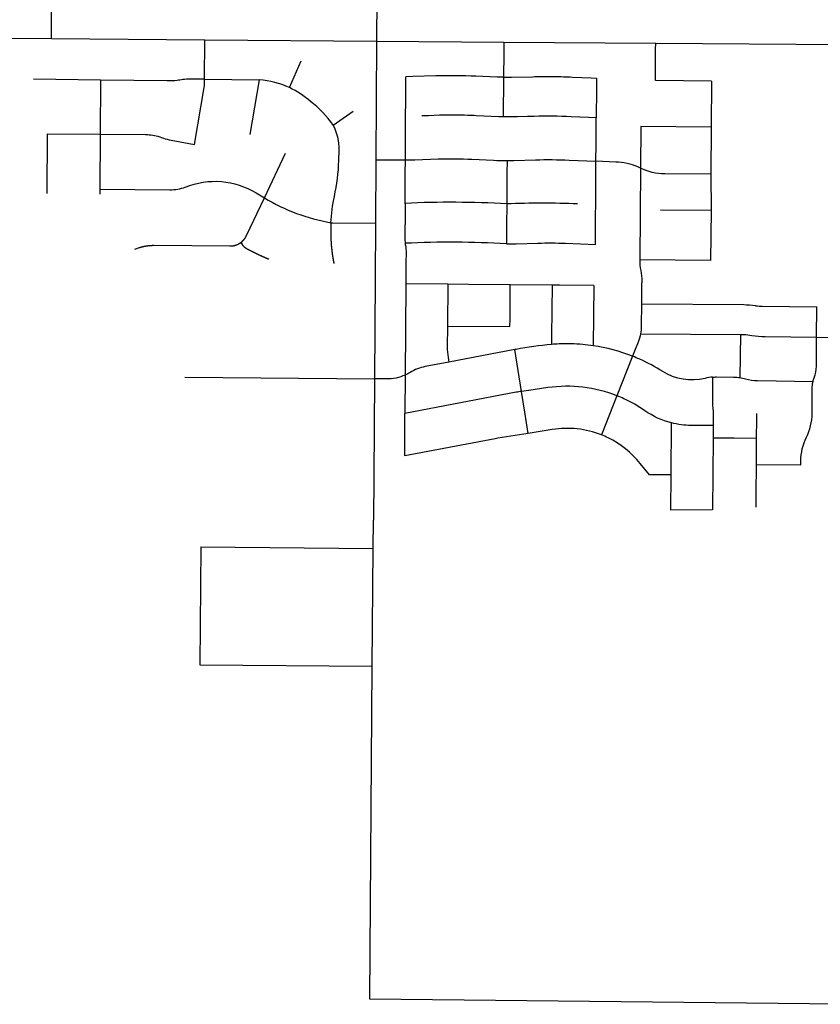
# Model space of a CAD drawing. Units: inches. Extents: x 6345493 to 6385824, y 2162064 to 2210131.
# Drawn here: x 6370555 to 6374967, y 2167444 to 2172869 of the extents above; entities that cross this region are included whole.
import ezdxf

# ---------------------------------------------------------------- set-up
doc = ezdxf.new("R2010")
doc.units = ezdxf.units.IN
doc.header["$MEASUREMENT"] = 0

msp = doc.modelspace()

# ---------------------------------------------------------------- linework, layer by layer
for p, q in [((6372526.3, 2173385.7), (6372522, 2172750)), ((6370729.7, 2172765), (6370731.1, 2172935)), ((6370384.6, 2172767.9), (6370729.7, 2172765)), ((6370729.7, 2172765), (6371576.2, 2172757.9)), ((6371574.4, 2172541), (6371576.2, 2172757.9)), ((6371576.2, 2172757.9), (6372522, 2172750)), ((6372522, 2172750), (6372517.6, 2172097.1)), ((6372522, 2172750), (6373222.8, 2172744.9)), ((6373222.8, 2172744.9), (6374059.8, 2172738.7)), ((6374059.8, 2172738.7), (6375167.4, 2172730.6)), ((6372041.9, 2172494.3), (6372106.3, 2172642.6)), ((6371000.7, 2172535.8), (6370630.9, 2172540.9)), ((6371000.7, 2172535.8), (6370998.6, 2172237.8)), ((6371574.4, 2172541), (6371875.2, 2172537.5)), ((6371875.2, 2172537.5), (6371824.2, 2172236.7)), ((6373221.5, 2172551.5), (6373220.1, 2172333.5)), ((6374368, 2172530.6), (6374058.3, 2172533.2)), ((6374368, 2172530.6), (6374366.1, 2172276.6)), ((6372283.3, 2172287), (6372393.7, 2172365.4)), ((6370706.3, 2171910.8), (6370708.6, 2172240.2)), ((6370708.6, 2172240.2), (6370998.6, 2172237.8)), ((6373978.1, 2172279.9), (6373976.2, 2172051.1)), ((6374366.1, 2172276.6), (6373978.1, 2172279.9)), ((6374366.1, 2172276.6), (6374364.2, 2172017)), ((6370998.6, 2172237.8), (6370996.4, 2171935.3)), ((6371903.7, 2171887), (6372020.3, 2172133.8)), ((6372517.6, 2172097.1), (6372515.3, 2171747.8)), ((6374364.2, 2172017), (6374364.8, 2171817.1)), ((6370996.4, 2171935.3), (6370996.3, 2171908.3)), ((6374364.8, 2171817.1), (6374086.3, 2171819.4)), ((6374364.8, 2171817.1), (6374362.7, 2171542.1)), ((6374362.7, 2171542.1), (6373972, 2171545.4)), ((6372683, 2171412.9), (6372679.6, 2170911)), ((6372913.7, 2171411), (6372683, 2171412.9)), ((6372913.7, 2171411), (6372911.8, 2171180.9)), ((6373488.7, 2171406.3), (6373258.7, 2171408.2)), ((6373718.6, 2171404.3), (6373715.9, 2171072.3)), ((6374946.6, 2171120), (6374947.7, 2171287.3)), ((6372911.8, 2171180.9), (6373256.8, 2171178.1)), ((6373976.2, 2171138.4), (6374526.3, 2171133.9)), ((6374526.3, 2171133.9), (6374524.2, 2170896.7)), ((6373283, 2171050.7), (6372920.9, 2170982)), ((6373319.6, 2170820.7), (6373283, 2171050.7)), ((6373932.4, 2171014.4), (6373846.6, 2170796.8)), ((6371464.8, 2170899.2), (6372509.5, 2170889.7)), ((6372509.5, 2170889.7), (6372505.9, 2170351.9)), ((6372679.6, 2170911), (6372678.2, 2170699.7)), ((6373846.6, 2170796.8), (6373761.5, 2170580.9)), ((6374145.1, 2170361.1), (6374146.9, 2170647.2)), ((6374376.9, 2170632.5), (6374376.4, 2170565.2)), ((6374376.4, 2170565.2), (6374373.8, 2170167.9)), ((6374615.3, 2170418.5), (6374616.3, 2170563.5)), ((6374615.3, 2170418.5), (6374859.5, 2170416.9)), ((6372505.9, 2170351.9), (6372504.3, 2170111.2)), ((6374143.8, 2170165.6), (6374145.1, 2170361.1)), ((6374373.8, 2170167.9), (6374143.8, 2170165.6)), ((6372503.1, 2169956), (6372504.3, 2170111.2)), ((6371552.9, 2169964.8), (6371548, 2169314.8)), ((6371552.9, 2169964.8), (6372503.1, 2169956)), ((6372498, 2169306), (6372503.1, 2169956)), ((6371548, 2169314.8), (6372498, 2169306)), ((6372483.8, 2167472.7), (6372498, 2169306)), ((6375079.6, 2167443.8), (6372483.8, 2167472.7))]:
    msp.add_line(p, q)
for points in [[(6373222.8, 2172744.9), (6373222.2, 2172653.9), (6373221.7, 2172582), (6373221.5, 2172551.5)], [(6374058.3, 2172533.2), (6374059.5, 2172703.7), (6374059.5, 2172704.7), (6374059.8, 2172738.7)], [(6372680.6, 2172096), (6372681.3, 2172204), (6372683.7, 2172554.3)], [(6373733.6, 2172546.9), (6373733.2, 2172486.7), (6373732.1, 2172327.8)], [(6373730.5, 2172088.6), (6373731.2, 2172182.7), (6373731.3, 2172241.6), (6373732.1, 2172327.8)], [(6372517.6, 2172097.1), (6372587.6, 2172096.7), (6372647.6, 2172096.3), (6372680.6, 2172096)], [(6372679, 2171856.8), (6372680.1, 2172021.3), (6372680.6, 2172096)], [(6373240.6, 2172092.8), (6373240.1, 2172019), (6373239, 2171853.8)], [(6373727.5, 2171629.2), (6373730, 2172012.6), (6373730.5, 2172088.6)], [(6373976.2, 2172051.1), (6373972, 2171545.8), (6373972, 2171545.4)], [(6371773, 2171640.7), (6371781.2, 2171647.2), (6371781.6, 2171647.5), (6371781.9, 2171647.9), (6371782.3, 2171648.2), (6371782.7, 2171648.6), (6371783, 2171648.9), (6371783.4, 2171649.2), (6371783.8, 2171649.6), (6371784.1, 2171649.9), (6371784.5, 2171650.3), (6371784.8, 2171650.6), (6371785.2, 2171651), (6371785.6, 2171651.3), (6371785.9, 2171651.7), (6371786.2, 2171652), (6371786.6, 2171652.4), (6371786.9, 2171652.8), (6371787.3, 2171653.1), (6371787.6, 2171653.5), (6371788, 2171653.9), (6371788.3, 2171654.2), (6371788.7, 2171654.6), (6371789, 2171655), (6371789.3, 2171655.3), (6371789.7, 2171655.7), (6371790, 2171656.1), (6371790.3, 2171656.5), (6371790.6, 2171656.8), (6371791, 2171657.2), (6371791.3, 2171657.6), (6371791.6, 2171658), (6371791.9, 2171658.4), (6371792.2, 2171658.8), (6371792.6, 2171659.1), (6371792.9, 2171659.5), (6371793.2, 2171659.9), (6371793.5, 2171660.3), (6371793.8, 2171660.7), (6371794.1, 2171661.1), (6371794.4, 2171661.5), (6371794.7, 2171661.9), (6371795, 2171662.3), (6371795.3, 2171662.7), (6371795.6, 2171663.1), (6371795.9, 2171663.5), (6371796.2, 2171663.9), (6371796.5, 2171664.3), (6371796.7, 2171664.8), (6371797, 2171665.2), (6371797.3, 2171665.6), (6371797.6, 2171666), (6371797.9, 2171666.4), (6371798.1, 2171666.8), (6371798.4, 2171667.2), (6371798.7, 2171667.7), (6371799, 2171668.1), (6371799.2, 2171668.5), (6371799.5, 2171668.9), (6371799.8, 2171669.3), (6371800, 2171669.8), (6371800.3, 2171670.2), (6371800.5, 2171670.6), (6371800.8, 2171671.1), (6371801, 2171671.5), (6371801.3, 2171671.9), (6371801.5, 2171672.4), (6371801.8, 2171672.8), (6371802, 2171673.2), (6371802.3, 2171673.7), (6371802.5, 2171674.1), (6371802.8, 2171674.6), (6371803, 2171675), (6371803.2, 2171675.4), (6371803.4, 2171675.9), (6371803.7, 2171676.3), (6371803.9, 2171676.8), (6371804.1, 2171677.2), (6371804.3, 2171677.7), (6371804.6, 2171678.1), (6371805, 2171679), (6371903.7, 2171887)], [(6373239, 2171853.8), (6373238.2, 2171732.9), (6373237.6, 2171633.7)], [(6372270.1, 2171750.2), (6372269.7, 2171740), (6372269.7, 2171739.5), (6372269.6, 2171739), (6372269.6, 2171738.5), (6372269.6, 2171738), (6372269.6, 2171737.5), (6372269.6, 2171737), (6372269.5, 2171736.5), (6372269.5, 2171736), (6372269.5, 2171735.5), (6372269.5, 2171735), (6372269.5, 2171734.5), (6372269.4, 2171734), (6372269.4, 2171733.5), (6372269.4, 2171733), (6372269.4, 2171732.6), (6372269.4, 2171732), (6372269.4, 2171731.6), (6372269.4, 2171731), (6372269.3, 2171730.6), (6372269.3, 2171730), (6372269.3, 2171729.6), (6372269.3, 2171729), (6372269.3, 2171728.6), (6372269.3, 2171728), (6372269.3, 2171727.6), (6372269.2, 2171727), (6372269.2, 2171726.6), (6372269.2, 2171726), (6372269.2, 2171725.6), (6372269.2, 2171725), (6372269.2, 2171724.6), (6372269.2, 2171724), (6372269.2, 2171723.6), (6372269.2, 2171723), (6372269.1, 2171722.6), (6372269.1, 2171722), (6372269.1, 2171721.6), (6372269.1, 2171721), (6372269.1, 2171720.6), (6372269.1, 2171720), (6372269.1, 2171719.6), (6372269.1, 2171719), (6372269.1, 2171718.6), (6372269.1, 2171718), (6372269.1, 2171717.6), (6372269, 2171717), (6372269, 2171716.6), (6372269, 2171716), (6372269, 2171715.6), (6372269, 2171715), (6372269, 2171714.6), (6372269, 2171714), (6372269, 2171713.6), (6372269, 2171713), (6372269, 2171712.6), (6372269, 2171712), (6372269, 2171711.6), (6372269, 2171711), (6372269, 2171710.6), (6372269, 2171710), (6372269, 2171709.6), (6372269, 2171709), (6372269, 2171708.6), (6372269, 2171708), (6372269, 2171707.6), (6372269, 2171707), (6372269, 2171706.6), (6372269, 2171706), (6372269, 2171705.6), (6372269, 2171705), (6372269, 2171704.6), (6372269, 2171704), (6372269, 2171703.6), (6372269, 2171703), (6372269, 2171702.6), (6372269, 2171702), (6372269, 2171701.6), (6372269, 2171701), (6372269, 2171700.6), (6372269, 2171700), (6372269, 2171699.6), (6372269, 2171699), (6372269, 2171698.6), (6372269, 2171698), (6372269, 2171697.6), (6372269, 2171697), (6372269, 2171696.6), (6372269, 2171696), (6372269, 2171695.6), (6372269, 2171695), (6372269, 2171694.6), (6372269, 2171694), (6372269, 2171693.6), (6372269, 2171693), (6372269, 2171692.6), (6372269, 2171692), (6372269, 2171691.6), (6372269, 2171691), (6372269, 2171690.6), (6372269, 2171690), (6372269.1, 2171689.6), (6372269.1, 2171689), (6372269.1, 2171688.6), (6372269.1, 2171688), (6372269.1, 2171687.6), (6372269.1, 2171687), (6372269.1, 2171686.6), (6372269.1, 2171686), (6372269.1, 2171685.6), (6372269.1, 2171685), (6372269.1, 2171684.6), (6372269.2, 2171684), (6372269.2, 2171683.6), (6372269.2, 2171683), (6372269.2, 2171682.6), (6372269.2, 2171682), (6372269.2, 2171681.6), (6372269.2, 2171681), (6372269.2, 2171680.6), (6372269.2, 2171680), (6372269.3, 2171679.6), (6372269.3, 2171679), (6372269.3, 2171678.6), (6372269.3, 2171678), (6372269.3, 2171677.6), (6372269.3, 2171677), (6372269.3, 2171676.6), (6372269.4, 2171676), (6372269.4, 2171675.6), (6372269.4, 2171675), (6372269.4, 2171674.6), (6372269.4, 2171674), (6372269.4, 2171673.6), (6372269.5, 2171673.1), (6372269.5, 2171672.6), (6372269.5, 2171672.1), (6372269.5, 2171671.6), (6372269.5, 2171671.1), (6372269.5, 2171670.6), (6372269.6, 2171670.1), (6372269.6, 2171669.6), (6372269.6, 2171669.1), (6372269.6, 2171668.6), (6372269.6, 2171668.1), (6372269.7, 2171667.6), (6372269.7, 2171667.1), (6372269.7, 2171666.6), (6372269.7, 2171666.1), (6372269.7, 2171665.6), (6372269.8, 2171665.1), (6372269.8, 2171664.6), (6372269.8, 2171664.1), (6372269.8, 2171663.6), (6372269.8, 2171663.1), (6372269.9, 2171662.6), (6372269.9, 2171662.1), (6372269.9, 2171661.6), (6372269.9, 2171661.1), (6372270, 2171660.6), (6372270, 2171660.1), (6372270, 2171659.6), (6372270, 2171659.1), (6372270, 2171658.6), (6372270.1, 2171658.1), (6372270.1, 2171657.6), (6372270.1, 2171657.1), (6372270.1, 2171656.6), (6372270.2, 2171656.1), (6372270.2, 2171655.6), (6372270.2, 2171655.1), (6372270.2, 2171654.6), (6372270.3, 2171654.1), (6372270.3, 2171653.6), (6372270.3, 2171653.1), (6372270.4, 2171652.6), (6372270.4, 2171652.1), (6372270.4, 2171651.6), (6372270.4, 2171651.1), (6372270.5, 2171650.6), (6372270.5, 2171650.1), (6372270.5, 2171649.6), (6372270.6, 2171649.1), (6372270.6, 2171648.6), (6372270.6, 2171648.1), (6372270.7, 2171647.6), (6372270.7, 2171647.1), (6372270.7, 2171646.6), (6372270.7, 2171646.1), (6372270.8, 2171645.6), (6372270.8, 2171645.1), (6372270.8, 2171644.6), (6372270.9, 2171644.1), (6372270.9, 2171643.6), (6372270.9, 2171643.1), (6372271, 2171642.6), (6372271, 2171642.1), (6372271, 2171641.6), (6372271.1, 2171641.1), (6372271.1, 2171640.6), (6372271.1, 2171640.1), (6372271.2, 2171639.6), (6372271.2, 2171639.1), (6372271.2, 2171638.6), (6372271.3, 2171638.1), (6372271.3, 2171637.6), (6372271.3, 2171637.1), (6372271.4, 2171636.6), (6372271.4, 2171636.1), (6372271.4, 2171635.6), (6372271.5, 2171635.1), (6372271.5, 2171634.6), (6372271.6, 2171634.1), (6372271.6, 2171633.6), (6372271.6, 2171633.1), (6372271.7, 2171632.6), (6372271.7, 2171632.1), (6372271.8, 2171631.6), (6372271.8, 2171631.1), (6372271.8, 2171630.6), (6372271.9, 2171630.1), (6372271.9, 2171629.6), (6372272, 2171629.1), (6372272, 2171628.6), (6372272, 2171628.1), (6372272.1, 2171627.6), (6372272.1, 2171627.1), (6372272.2, 2171626.6), (6372272.2, 2171626.1), (6372272.2, 2171625.6), (6372272.3, 2171625.1), (6372272.3, 2171624.7), (6372272.4, 2171624.1), (6372272.4, 2171623.7), (6372272.5, 2171623.1), (6372272.5, 2171622.7), (6372272.5, 2171622.2), (6372272.6, 2171621.7), (6372272.6, 2171621.2), (6372272.7, 2171620.7), (6372272.7, 2171620.2), (6372272.8, 2171619.7), (6372272.8, 2171619.2), (6372272.9, 2171618.7), (6372272.9, 2171618.2), (6372273, 2171617.7), (6372273, 2171617.2), (6372273, 2171616.7), (6372273.1, 2171616.2), (6372273.1, 2171615.7), (6372273.2, 2171615.2), (6372273.2, 2171614.7), (6372273.3, 2171614.2), (6372273.3, 2171613.7), (6372273.4, 2171613.2), (6372273.4, 2171612.7), (6372273.5, 2171612.2), (6372273.5, 2171611.7), (6372273.6, 2171611.2), (6372273.6, 2171610.7), (6372273.7, 2171610.2), (6372273.7, 2171609.7), (6372273.8, 2171609.2), (6372273.8, 2171608.7), (6372273.9, 2171608.2), (6372273.9, 2171607.7), (6372274, 2171607.2), (6372274, 2171606.7), (6372274.1, 2171606.2), (6372274.1, 2171605.7), (6372274.2, 2171605.2), (6372274.2, 2171604.7), (6372274.3, 2171604.2), (6372274.4, 2171603.7), (6372274.4, 2171603.2), (6372274.5, 2171602.8), (6372274.5, 2171602.2), (6372274.6, 2171601.8), (6372274.6, 2171601.3), (6372274.7, 2171600.8), (6372274.7, 2171600.3), (6372274.8, 2171599.8), (6372274.9, 2171599.3), (6372274.9, 2171598.8), (6372275, 2171598.3), (6372275, 2171597.8), (6372275.1, 2171597.3), (6372275.1, 2171596.8), (6372275.2, 2171596.3), (6372275.2, 2171595.8), (6372275.3, 2171595.3), (6372275.4, 2171594.8), (6372275.4, 2171594.3), (6372275.5, 2171593.8), (6372275.6, 2171593.3), (6372275.6, 2171592.8), (6372275.7, 2171592.3), (6372275.7, 2171591.8), (6372275.8, 2171591.3), (6372275.9, 2171590.8), (6372275.9, 2171590.3), (6372276, 2171589.8), (6372276, 2171589.3), (6372276.1, 2171588.9), (6372276.2, 2171588.3), (6372276.2, 2171587.9), (6372276.3, 2171587.4), (6372276.3, 2171586.9), (6372276.4, 2171586.4), (6372276.5, 2171585.9), (6372276.5, 2171585.4), (6372276.6, 2171584.9), (6372276.7, 2171584.4), (6372276.7, 2171583.9), (6372276.8, 2171583.4), (6372276.9, 2171582.9), (6372276.9, 2171582.4), (6372277, 2171581.9), (6372277.1, 2171581.4), (6372277.1, 2171580.9), (6372277.2, 2171580.4), (6372277.3, 2171579.9), (6372277.3, 2171579.4), (6372277.4, 2171578.9), (6372277.5, 2171578.4), (6372277.5, 2171577.9), (6372277.6, 2171577.4), (6372277.7, 2171577), (6372277.7, 2171576.4), (6372277.8, 2171576), (6372277.9, 2171575.5), (6372277.9, 2171575), (6372278, 2171574.5), (6372278.1, 2171574), (6372278.1, 2171573.5), (6372278.2, 2171573), (6372278.3, 2171572.5), (6372278.4, 2171572), (6372278.4, 2171571.5), (6372278.5, 2171571), (6372278.6, 2171570.5), (6372278.7, 2171570), (6372278.7, 2171569.5), (6372278.8, 2171569), (6372278.9, 2171568.5), (6372278.9, 2171568), (6372279, 2171567.6), (6372279.1, 2171567), (6372279.2, 2171566.6), (6372279.2, 2171566.1), (6372279.3, 2171565.6), (6372279.4, 2171565.1), (6372279.5, 2171564.6), (6372279.5, 2171564.1), (6372279.6, 2171563.6), (6372279.7, 2171563.1), (6372279.8, 2171562.6), (6372279.8, 2171562.1), (6372279.9, 2171561.6), (6372280, 2171561.1), (6372280.1, 2171560.6), (6372280.1, 2171560.1), (6372280.2, 2171559.6), (6372280.3, 2171559.1), (6372280.4, 2171558.7), (6372280.5, 2171558.2), (6372280.5, 2171557.7), (6372280.6, 2171557.2), (6372280.7, 2171556.7), (6372280.8, 2171556.2), (6372280.9, 2171555.7), (6372280.9, 2171555.2), (6372281, 2171554.7), (6372281.1, 2171554.2), (6372281.2, 2171553.7), (6372281.3, 2171553.2), (6372281.3, 2171552.7), (6372281.4, 2171552.2), (6372281.5, 2171551.7), (6372281.6, 2171551.2), (6372281.7, 2171550.8), (6372281.8, 2171550.3), (6372281.8, 2171549.8), (6372281.9, 2171549.3), (6372282, 2171548.8), (6372282.1, 2171548.3), (6372282.2, 2171547.8), (6372282.2, 2171547.3), (6372282.3, 2171546.8), (6372282.4, 2171546.3), (6372282.5, 2171545.8), (6372282.6, 2171545.3), (6372282.7, 2171544.8), (6372282.8, 2171544.3), (6372282.9, 2171543.9), (6372282.9, 2171543.4), (6372283, 2171542.9), (6372283.1, 2171542.4), (6372283.2, 2171541.9), (6372283.3, 2171541.4), (6372283.4, 2171540.9), (6372283.5, 2171540.4), (6372283.6, 2171539.9), (6372283.6, 2171539.4), (6372283.7, 2171538.9), (6372283.8, 2171538.4), (6372283.9, 2171538), (6372284, 2171537.5), (6372284.1, 2171537), (6372284.2, 2171536.5), (6372284.3, 2171536), (6372284.3, 2171535.5), (6372284.4, 2171535), (6372284.5, 2171534.5), (6372284.6, 2171534), (6372284.7, 2171533.5), (6372284.8, 2171533), (6372284.9, 2171532.5), (6372285, 2171532), (6372285.1, 2171531.6), (6372285.2, 2171531.1), (6372285.3, 2171530.6), (6372285.4, 2171530.1), (6372285.5, 2171529.6), (6372285.6, 2171529.1), (6372285.7, 2171528.6), (6372285.8, 2171528.1), (6372285.8, 2171527.6), (6372285.9, 2171527.1), (6372286, 2171526.7), (6372286.1, 2171526.2), (6372286.2, 2171525.7), (6372286.3, 2171525.2)], [(6372270.1, 2171750.2), (6372280.4, 2171749.9), (6372280.9, 2171749.9), (6372281.4, 2171749.9), (6372515.3, 2171747.8)], [(6372515.3, 2171747.8), (6372513.2, 2171439.5), (6372509.5, 2170889.7)], [(6371189.7, 2171605.1), (6371216, 2171613.6), (6371216.4, 2171613.7), (6371216.9, 2171613.9), (6371217.4, 2171614), (6371217.9, 2171614.2), (6371218.3, 2171614.3), (6371218.8, 2171614.5), (6371219.3, 2171614.6), (6371219.8, 2171614.8), (6371220.2, 2171614.9), (6371220.7, 2171615.1), (6371221.2, 2171615.2), (6371221.7, 2171615.3), (6371222.2, 2171615.5), (6371222.6, 2171615.6), (6371223.1, 2171615.8), (6371223.6, 2171615.9), (6371224.1, 2171616), (6371224.6, 2171616.2), (6371225, 2171616.3), (6371225.5, 2171616.5), (6371226, 2171616.6), (6371226.5, 2171616.7), (6371227, 2171616.9), (6371227.5, 2171617), (6371227.9, 2171617.1), (6371228.4, 2171617.2), (6371228.9, 2171617.4), (6371229.4, 2171617.5), (6371229.9, 2171617.6), (6371230.4, 2171617.8), (6371230.8, 2171617.9), (6371231.3, 2171618), (6371231.8, 2171618.1), (6371232.3, 2171618.2), (6371232.8, 2171618.4), (6371233.3, 2171618.5), (6371233.8, 2171618.6), (6371234.2, 2171618.7), (6371234.7, 2171618.8), (6371235.2, 2171619), (6371235.7, 2171619.1), (6371236.2, 2171619.2), (6371236.7, 2171619.3), (6371237.2, 2171619.4), (6371237.7, 2171619.5), (6371238.1, 2171619.6), (6371238.6, 2171619.7), (6371239.1, 2171619.8), (6371239.6, 2171619.9), (6371240.1, 2171620), (6371240.6, 2171620.1), (6371241.1, 2171620.3), (6371241.6, 2171620.4), (6371242, 2171620.5), (6371242.5, 2171620.6), (6371243, 2171620.7), (6371243.5, 2171620.8), (6371244, 2171620.9), (6371244.5, 2171621), (6371245, 2171621), (6371245.5, 2171621.1), (6371246, 2171621.2), (6371246.5, 2171621.3), (6371247, 2171621.4), (6371247.4, 2171621.5), (6371247.9, 2171621.6), (6371248.4, 2171621.7), (6371248.9, 2171621.8), (6371249.4, 2171621.9), (6371249.9, 2171622), (6371250.4, 2171622), (6371250.9, 2171622.1), (6371251.4, 2171622.2), (6371251.9, 2171622.3), (6371252.4, 2171622.4), (6371252.9, 2171622.4), (6371253.4, 2171622.5), (6371253.9, 2171622.6), (6371254.3, 2171622.7), (6371254.8, 2171622.8), (6371255.3, 2171622.8), (6371255.8, 2171622.9), (6371256.3, 2171623), (6371256.8, 2171623.1), (6371257.3, 2171623.1), (6371257.8, 2171623.2), (6371258.3, 2171623.3), (6371258.8, 2171623.3), (6371259.3, 2171623.4), (6371259.8, 2171623.5), (6371260.3, 2171623.5), (6371260.8, 2171623.6), (6371261.3, 2171623.7), (6371261.8, 2171623.7), (6371262.3, 2171623.8), (6371262.8, 2171623.9), (6371263.3, 2171623.9), (6371263.8, 2171624), (6371264.2, 2171624), (6371264.8, 2171624.1), (6371265.2, 2171624.1), (6371265.7, 2171624.2), (6371266.2, 2171624.2), (6371266.7, 2171624.3), (6371267.2, 2171624.3), (6371267.7, 2171624.4), (6371268.2, 2171624.4), (6371268.7, 2171624.5), (6371269.2, 2171624.5), (6371269.7, 2171624.6), (6371270.2, 2171624.6), (6371270.7, 2171624.7), (6371271.2, 2171624.7), (6371271.7, 2171624.8), (6371272.2, 2171624.8), (6371272.7, 2171624.9), (6371273.2, 2171624.9), (6371273.7, 2171624.9), (6371274.2, 2171625), (6371274.7, 2171625), (6371275.2, 2171625), (6371275.7, 2171625.1), (6371276.2, 2171625.1), (6371276.7, 2171625.1), (6371277.2, 2171625.2), (6371277.7, 2171625.2), (6371278.2, 2171625.2), (6371278.7, 2171625.3), (6371279.2, 2171625.3), (6371279.7, 2171625.3), (6371280.2, 2171625.3), (6371280.7, 2171625.4), (6371281.2, 2171625.4), (6371281.7, 2171625.4), (6371282.2, 2171625.4), (6371282.7, 2171625.4), (6371283.2, 2171625.5), (6371283.7, 2171625.5), (6371284.2, 2171625.5), (6371284.7, 2171625.5), (6371285.2, 2171625.5), (6371285.7, 2171625.6), (6371286.2, 2171625.6), (6371286.7, 2171625.6), (6371287.2, 2171625.6), (6371287.7, 2171625.6), (6371288.2, 2171625.6), (6371288.7, 2171625.6), (6371289.2, 2171625.6), (6371289.7, 2171625.6), (6371290.2, 2171625.6), (6371290.7, 2171625.6), (6371291.2, 2171625.6), (6371291.7, 2171625.7), (6371292.2, 2171625.7), (6371292.7, 2171625.7), (6371293.2, 2171625.7), (6371293.7, 2171625.7), (6371294.2, 2171625.7), (6371295, 2171625.6), (6371713.7, 2171621.9), (6371714.2, 2171621.9), (6371714.7, 2171621.9), (6371715.2, 2171621.9), (6371715.7, 2171621.9), (6371716.2, 2171621.9), (6371716.7, 2171621.9), (6371717.2, 2171621.9), (6371717.7, 2171621.9), (6371718.2, 2171621.9), (6371718.7, 2171621.9), (6371719.2, 2171622), (6371719.7, 2171622), (6371720.2, 2171622), (6371720.7, 2171622), (6371721.2, 2171622.1), (6371721.7, 2171622.1), (6371722.2, 2171622.1), (6371722.7, 2171622.2), (6371723.2, 2171622.2), (6371723.7, 2171622.3), (6371724.2, 2171622.3), (6371724.7, 2171622.4), (6371725.2, 2171622.4), (6371725.7, 2171622.5), (6371726.2, 2171622.5), (6371726.7, 2171622.6), (6371727.2, 2171622.7), (6371727.7, 2171622.7), (6371728.2, 2171622.8), (6371728.7, 2171622.9), (6371729.2, 2171622.9), (6371729.7, 2171623), (6371730.2, 2171623.1), (6371730.7, 2171623.1), (6371731.2, 2171623.2), (6371731.7, 2171623.3), (6371732.1, 2171623.4), (6371732.7, 2171623.5), (6371733.1, 2171623.6), (6371733.6, 2171623.7), (6371734.1, 2171623.8), (6371734.6, 2171623.9), (6371735.1, 2171624), (6371735.6, 2171624.1), (6371736.1, 2171624.2), (6371736.6, 2171624.3), (6371737, 2171624.4), (6371737.5, 2171624.5), (6371738, 2171624.6), (6371738.5, 2171624.7), (6371739, 2171624.9), (6371739.5, 2171625), (6371740, 2171625.1), (6371740.4, 2171625.2), (6371740.9, 2171625.4), (6371741.4, 2171625.5), (6371741.9, 2171625.6), (6371742.4, 2171625.8), (6371742.9, 2171625.9), (6371743.3, 2171626.1), (6371743.8, 2171626.2), (6371744.3, 2171626.3), (6371744.8, 2171626.5), (6371745.2, 2171626.7), (6371745.7, 2171626.8), (6371746.2, 2171627), (6371746.7, 2171627.1), (6371747.1, 2171627.3), (6371747.6, 2171627.4), (6371748.1, 2171627.6), (6371748.6, 2171627.8), (6371749, 2171628), (6371749.5, 2171628.1), (6371750, 2171628.3), (6371750.4, 2171628.5), (6371750.9, 2171628.7), (6371751.4, 2171628.8), (6371751.8, 2171629), (6371752.3, 2171629.2), (6371752.8, 2171629.4), (6371753.2, 2171629.6), (6371753.7, 2171629.8), (6371754.1, 2171630), (6371754.6, 2171630.2), (6371755.1, 2171630.4), (6371755.5, 2171630.6), (6371756, 2171630.8), (6371756.4, 2171631), (6371756.9, 2171631.2), (6371757.3, 2171631.4), (6371757.8, 2171631.6), (6371758.2, 2171631.9), (6371758.7, 2171632.1), (6371759.1, 2171632.3), (6371759.6, 2171632.5), (6371760, 2171632.7), (6371760.5, 2171633), (6371760.9, 2171633.2), (6371761.3, 2171633.4), (6371761.8, 2171633.7), (6371762.2, 2171633.9), (6371762.7, 2171634.1), (6371763.1, 2171634.4), (6371763.6, 2171634.6), (6371764, 2171634.9), (6371764.4, 2171635.1), (6371773, 2171640.7)], [(6371773, 2171640.7), (6371780.6, 2171630), (6371780.9, 2171629.6), (6371781.2, 2171629.2), (6371781.5, 2171628.8), (6371781.8, 2171628.4), (6371782.1, 2171628), (6371782.4, 2171627.6), (6371782.7, 2171627.2), (6371783, 2171626.9), (6371783.4, 2171626.5), (6371783.7, 2171626.1), (6371784, 2171625.7), (6371784.3, 2171625.3), (6371784.6, 2171624.9), (6371785, 2171624.6), (6371785.3, 2171624.2), (6371785.6, 2171623.8), (6371786, 2171623.4), (6371786.3, 2171623), (6371786.6, 2171622.7), (6371787, 2171622.3), (6371787.3, 2171622), (6371787.7, 2171621.6), (6371788, 2171621.2), (6371788.4, 2171620.9), (6371788.7, 2171620.5), (6371789.1, 2171620.2), (6371789.4, 2171619.8), (6371789.8, 2171619.5), (6371790.2, 2171619.1), (6371790.5, 2171618.8), (6371790.9, 2171618.5), (6371791.3, 2171618.1), (6371791.7, 2171617.8), (6371792, 2171617.5), (6371792.4, 2171617.1), (6371792.8, 2171616.8), (6371793.2, 2171616.5), (6371793.5, 2171616.2), (6371793.9, 2171615.8), (6371794.3, 2171615.5), (6371794.7, 2171615.2), (6371795.1, 2171614.9), (6371795.5, 2171614.6), (6371795.9, 2171614.3), (6371796.3, 2171614), (6371796.7, 2171613.7), (6371797.1, 2171613.4), (6371797.5, 2171613.1), (6371797.9, 2171612.8), (6371798.3, 2171612.5), (6371798.7, 2171612.2), (6371799.1, 2171611.9), (6371799.5, 2171611.7), (6371800, 2171611.4), (6371800.4, 2171611.1), (6371800.8, 2171610.8), (6371801.2, 2171610.6), (6371801.6, 2171610.3), (6371802, 2171610), (6371802.5, 2171609.8), (6371802.9, 2171609.5), (6371803.3, 2171609.2), (6371803.8, 2171609), (6371804.2, 2171608.8), (6371804.6, 2171608.5), (6371805.1, 2171608.3), (6371805.5, 2171608), (6371806, 2171607.8), (6371806.4, 2171607.5), (6371806.9, 2171607.3), (6371807.3, 2171607), (6371807.8, 2171606.8), (6371808.2, 2171606.6), (6371808.7, 2171606.3), (6371809.1, 2171606.1), (6371809.5, 2171605.9), (6371810, 2171605.7), (6371810.4, 2171605.4), (6371810.9, 2171605.2), (6371811.3, 2171605), (6371811.8, 2171604.7), (6371812.2, 2171604.5), (6371812.6, 2171604.2), (6371813.1, 2171604), (6371813.5, 2171603.8), (6371814, 2171603.6), (6371814.4, 2171603.3), (6371814.9, 2171603.1), (6371815.3, 2171602.9), (6371815.7, 2171602.6), (6371816.2, 2171602.4), (6371816.6, 2171602.2), (6371817.1, 2171601.9), (6371817.5, 2171601.7), (6371818, 2171601.5), (6371818.4, 2171601.2), (6371818.8, 2171601), (6371819.3, 2171600.8), (6371819.7, 2171600.6), (6371820.2, 2171600.3), (6371820.6, 2171600.1), (6371821.1, 2171599.9), (6371821.5, 2171599.6), (6371822, 2171599.4), (6371822.4, 2171599.2), (6371822.8, 2171599), (6371823.3, 2171598.7), (6371823.7, 2171598.5), (6371824.2, 2171598.3), (6371824.6, 2171598), (6371825.1, 2171597.8), (6371825.5, 2171597.6), (6371826, 2171597.3), (6371826.4, 2171597.1), (6371826.8, 2171596.9), (6371827.3, 2171596.7), (6371827.7, 2171596.4), (6371828.2, 2171596.2), (6371828.6, 2171596), (6371829.1, 2171595.8), (6371829.5, 2171595.5), (6371830, 2171595.3), (6371830.4, 2171595.1), (6371830.9, 2171594.9), (6371831.3, 2171594.6), (6371831.8, 2171594.4), (6371832.2, 2171594.2), (6371832.6, 2171594), (6371833.1, 2171593.7), (6371833.5, 2171593.5), (6371834, 2171593.3), (6371834.4, 2171593), (6371834.9, 2171592.8), (6371835.3, 2171592.6), (6371835.8, 2171592.4), (6371836.2, 2171592.1), (6371836.7, 2171591.9), (6371837.1, 2171591.7), (6371837.6, 2171591.5), (6371838, 2171591.3), (6371838.4, 2171591), (6371838.9, 2171590.8), (6371839.3, 2171590.6), (6371839.8, 2171590.4), (6371840.2, 2171590.1), (6371840.7, 2171589.9), (6371841.1, 2171589.7), (6371841.6, 2171589.5), (6371842, 2171589.2), (6371842.5, 2171589), (6371842.9, 2171588.8), (6371843.4, 2171588.6), (6371843.8, 2171588.4), (6371844.3, 2171588.1), (6371844.7, 2171587.9), (6371845.2, 2171587.7), (6371845.6, 2171587.5), (6371846.1, 2171587.2), (6371846.5, 2171587), (6371847, 2171586.8), (6371847.4, 2171586.6), (6371847.9, 2171586.4), (6371848.3, 2171586.1), (6371848.8, 2171585.9), (6371849.2, 2171585.7), (6371849.7, 2171585.5), (6371850.1, 2171585.3), (6371850.5, 2171585), (6371851, 2171584.8), (6371851.4, 2171584.6), (6371851.9, 2171584.4), (6371852.3, 2171584.2), (6371852.8, 2171583.9), (6371853.2, 2171583.7), (6371853.7, 2171583.5), (6371854.1, 2171583.3), (6371854.6, 2171583.1), (6371855, 2171582.9), (6371855.5, 2171582.6), (6371855.9, 2171582.4), (6371856.4, 2171582.2), (6371856.8, 2171582), (6371857.3, 2171581.8), (6371857.7, 2171581.5), (6371858.2, 2171581.3), (6371858.6, 2171581.1), (6371859.1, 2171580.9), (6371859.5, 2171580.7), (6371860, 2171580.5), (6371860.4, 2171580.2), (6371860.9, 2171580), (6371861.3, 2171579.8), (6371861.8, 2171579.6), (6371862.2, 2171579.4), (6371862.7, 2171579.2), (6371863.1, 2171578.9), (6371863.6, 2171578.7), (6371864, 2171578.5), (6371864.5, 2171578.3), (6371865, 2171578.1), (6371865.4, 2171577.9), (6371865.9, 2171577.7), (6371866.3, 2171577.4), (6371866.8, 2171577.2), (6371867.2, 2171577), (6371867.7, 2171576.8), (6371868.1, 2171576.6), (6371868.6, 2171576.4), (6371869, 2171576.1), (6371869.5, 2171575.9), (6371869.9, 2171575.7), (6371870.4, 2171575.5), (6371870.8, 2171575.3), (6371871.3, 2171575.1), (6371871.7, 2171574.9), (6371872.2, 2171574.7), (6371872.6, 2171574.4), (6371873.1, 2171574.2), (6371873.5, 2171574), (6371874, 2171573.8), (6371874.4, 2171573.6), (6371874.9, 2171573.4), (6371875.3, 2171573.2), (6371875.8, 2171573), (6371876.2, 2171572.7), (6371876.7, 2171572.5), (6371877.2, 2171572.3), (6371877.6, 2171572.1), (6371878.1, 2171571.9), (6371878.5, 2171571.7), (6371879, 2171571.5), (6371879.4, 2171571.3), (6371879.9, 2171571), (6371880.3, 2171570.8), (6371880.8, 2171570.6), (6371881.2, 2171570.4), (6371881.7, 2171570.2), (6371882.1, 2171570), (6371882.6, 2171569.8), (6371883, 2171569.6), (6371883.5, 2171569.4), (6371884, 2171569.2), (6371884.4, 2171569), (6371884.9, 2171568.8), (6371885.3, 2171568.5), (6371885.8, 2171568.3), (6371886.2, 2171568.1), (6371886.7, 2171567.9), (6371887.1, 2171567.7), (6371887.6, 2171567.5), (6371888, 2171567.3), (6371888.5, 2171567.1), (6371889, 2171566.9), (6371889.4, 2171566.7), (6371889.9, 2171566.5), (6371890.3, 2171566.2), (6371890.8, 2171566), (6371891.2, 2171565.8), (6371891.7, 2171565.6), (6371892.1, 2171565.4), (6371892.6, 2171565.2), (6371893.1, 2171565), (6371893.5, 2171564.8), (6371894, 2171564.6), (6371894.4, 2171564.4), (6371894.9, 2171564.2), (6371895.3, 2171564), (6371895.8, 2171563.8), (6371896.2, 2171563.6), (6371896.7, 2171563.4), (6371897.2, 2171563.2), (6371897.6, 2171563), (6371898.1, 2171562.8), (6371898.5, 2171562.5), (6371899, 2171562.3), (6371899.4, 2171562.1), (6371899.9, 2171561.9), (6371900.3, 2171561.7), (6371900.8, 2171561.5), (6371901.3, 2171561.3), (6371901.7, 2171561.1), (6371902.2, 2171560.9), (6371902.6, 2171560.7), (6371903.1, 2171560.5), (6371903.6, 2171560.3), (6371904, 2171560.1), (6371904.5, 2171559.9), (6371904.9, 2171559.7), (6371905.4, 2171559.5), (6371905.8, 2171559.3), (6371906.3, 2171559.1), (6371906.8, 2171558.9), (6371907.2, 2171558.7), (6371907.7, 2171558.5), (6371908.1, 2171558.3), (6371908.6, 2171558.1), (6371909, 2171557.9), (6371909.5, 2171557.7), (6371910, 2171557.5), (6371910.4, 2171557.3), (6371910.9, 2171557.1), (6371911.3, 2171556.9), (6371911.8, 2171556.7), (6371912.2, 2171556.5), (6371912.7, 2171556.3), (6371913.2, 2171556.1), (6371913.6, 2171555.9), (6371914.1, 2171555.7), (6371914.5, 2171555.5), (6371915, 2171555.3), (6371915.4, 2171555.1), (6371915.9, 2171554.9), (6371916.4, 2171554.7), (6371916.8, 2171554.5), (6371917.3, 2171554.3), (6371917.8, 2171554.1), (6371918.2, 2171553.9), (6371918.7, 2171553.7), (6371919.1, 2171553.5), (6371919.6, 2171553.3), (6371920, 2171553.1), (6371920.5, 2171552.9), (6371921, 2171552.7), (6371921.4, 2171552.5), (6371921.9, 2171552.3), (6371922.3, 2171552.1), (6371922.8, 2171551.9), (6371923.3, 2171551.7), (6371923.7, 2171551.5), (6371924.2, 2171551.3), (6371924.6, 2171551.1), (6371925.1, 2171550.9), (6371925.6, 2171550.7), (6371926, 2171550.5), (6371926.5, 2171550.3), (6371927.2, 2171550)], [(6373258.7, 2171408.2), (6373028.7, 2171410.1), (6372913.7, 2171411)], [(6373256.8, 2171178.1), (6373257.1, 2171217.9), (6373258.7, 2171408.2)], [(6373488.7, 2171406.3), (6373486.3, 2171126.3), (6373485.9, 2171079.3)], [(6373718.6, 2171404.3), (6373529.4, 2171405.8), (6373528.3, 2171405.8), (6373488.7, 2171406.3)], [(6374946.6, 2171120), (6375136.9, 2171118.4), (6375170.5, 2171118)], [(6373356.8, 2170589.2), (6373337.9, 2170707.2), (6373319.6, 2170820.7)], [(6372676.7, 2170465.3), (6372677.4, 2170590.1), (6372678.2, 2170699.7)], [(6374616.3, 2170563.5), (6374617, 2170666.1), (6374617.2, 2170698.4)], [(6374376.4, 2170565.2), (6374490, 2170564.5), (6374491.4, 2170564.5), (6374616.3, 2170563.5)], [(6374613.8, 2170183.5), (6374614.2, 2170256.2), (6374615.3, 2170418.5)]]:
    msp.add_lwpolyline(points)
for points in [[(6371574.4, 2172541), (6371493.5, 2172541.6, 0.032545), (6371453.9, 2172538.3, -0.007948), (6371423, 2172534.1, -0.037219), (6371367.7, 2172531.7), (6371000.7, 2172535.8)], [(6371518.2, 2172181.9), (6371571.5, 2172495.2, 0.048037), (6371574.4, 2172541)], [(6373221.5, 2172551.5), (6373186.7, 2172552.3), (6373067.9, 2172557.2, 0.018677), (6372847.8, 2172559), (6372721.7, 2172555.4), (6372683.7, 2172554.3)], [(6373221.5, 2172551.5), (6373263.5, 2172551.2), (6373264.4, 2172551.2), (6373383.4, 2172554.7, -0.001417), (6373400.1, 2172555.1, -0.004277), (6373450.5, 2172555.9, -0.004277), (6373500.9, 2172555.7, -0.004276), (6373551.3, 2172554.8, -0.004278), (6373601.7, 2172552.9), (6373703.8, 2172548.3), (6373733.6, 2172546.9)], [(6373220.1, 2172333.5), (6373195.8, 2172334.3), (6373070.8, 2172339.4), (6373058, 2172340, 0.01269), (6372919.6, 2172342.8, 0.004625), (6372869.1, 2172342), (6372807.5, 2172339.7), (6372770.8, 2172338.3)], [(6373732.1, 2172327.8), (6373689.6, 2172329.7), (6373593.9, 2172334.1, 0.018668), (6373390.6, 2172335.7), (6373353.3, 2172334.7), (6373298.3, 2172333), (6373299.1, 2172333), (6373293.6, 2172332.9), (6373220.1, 2172333.5)], [(6372270.1, 2171750.2, -0.039522), (6372289.2, 2171895.3, 0.047265), (6372313.9, 2172093), (6372316, 2172150.6, 0.123205), (6372283.3, 2172287)], [(6370998.6, 2172237.8), (6371249.2, 2172235.7, -0.078538), (6371326.8, 2172223.3, 0.053883), (6371410.7, 2172200.4), (6371518.2, 2172181.9)], [(6372680.6, 2172096), (6372733, 2172097.5), (6372861.2, 2172101.2, -0.018687), (6373047.1, 2172099.7), (6373165.8, 2172094.3, 0.012373), (6373240.6, 2172092.8)], [(6373240.6, 2172092.8, 0.006271), (6373278.5, 2172093.4), (6373397.5, 2172096.8, -0.018646), (6373583, 2172095.3), (6373730.5, 2172088.6)], [(6373976.2, 2172051.1, 0.105611), (6373855, 2172082.9), (6373840.5, 2172083.6), (6373839.8, 2172083.6), (6373730.5, 2172088.6)], [(6374364.2, 2172017), (6374109.8, 2172018.9, -0.115297), (6373976.2, 2172051.1)], [(6370996.4, 2171935.3), (6371383.2, 2171931.9, 0.092735), (6371467.8, 2171946.2, -0.240164), (6371857.4, 2171913.9), (6371903.7, 2171887)], [(6372679, 2171856.8), (6372678.7, 2171811.5), (6372677.8, 2171667.1, 0.030554), (6372679.4, 2171636.6)], [(6372679.4, 2171636.6, 0.011337), (6372681, 2171625.4, -0.041906), (6372684.2, 2171583.8), (6372683.6, 2171529.1), (6372683.7, 2171522.3), (6372683, 2171412.9)], [(6373237.6, 2171633.7, 0.006886), (6373291.9, 2171634.5), (6373410.8, 2171637.9, -0.018645), (6373562.1, 2171636.7), (6373727.5, 2171629.2)], [(6373972, 2171545.4, 0.048675), (6373977.5, 2171487.4, -0.049894), (6373983.1, 2171427.9), (6373983, 2171418.4), (6373983, 2171418.3), (6373982.3, 2171418.3), (6373981.4, 2171303.4)], [(6373981.4, 2171303.4), (6373980.4, 2171181.5, -0.043393), (6373976.2, 2171138.4)], [(6373981.4, 2171303.4), (6374544.8, 2171298.7, -0.038838), (6374608.9, 2171293.2, 0.004237), (6374613.1, 2171292.6), (6374613, 2171292.5, 0.034602), (6374647.5, 2171289.8), (6374947.7, 2171287.3)], [(6372911.8, 2171180.9), (6372910.8, 2171065.9, 0.049015), (6372916.1, 2171007.5), (6372920.9, 2170982)], [(6373976.2, 2171138.4, -0.048477), (6373963, 2171091.9), (6373947.3, 2171052.1), (6373947.2, 2171051.8), (6373932.4, 2171014.4)], [(6374526.3, 2171133.9), (6374545.5, 2171133.7, -0.044259), (6374589.3, 2171129.5), (6374589.3, 2171129.4, 0.044258), (6374662.3, 2171122.3), (6374946.6, 2171120)], [(6374926.9, 2170874.9, -0.031893), (6374933.6, 2170896.1, 0.091433), (6374945.5, 2170958.5), (6374946.6, 2171120)], [(6373485.9, 2171079.3, 0.024724), (6373290.2, 2171052.1), (6373290.2, 2171052.1), (6373283, 2171050.7)], [(6373715.9, 2171072.3, 0.014954), (6373657.5, 2171079.2, 0.032087), (6373531.3, 2171082.2), (6373527.5, 2171082), (6373527.4, 2171082, 0.010556), (6373485.9, 2171079.3)], [(6374373.8, 2170899.4, 0.042206), (6374332.3, 2170892.6, -0.205708), (6374098.4, 2170930.1, 0.036453), (6373972.2, 2170997.8), (6373972.1, 2170997.8, 0.010468), (6373932.4, 2171014.4)], [(6372920.9, 2170982), (6372789.8, 2170957.1, 0.089383), (6372707, 2170925.3, -0.030929), (6372679.7, 2170911), (6372679.6, 2170911)], [(6372679.6, 2170911, -0.107209), (6372575.9, 2170889.2), (6372509.5, 2170889.7)], [(6374373.8, 2170899.4), (6374372.9, 2170757.5, 0.034601), (6374375.1, 2170723, -0.034601), (6374377.2, 2170688.6), (6374376.9, 2170632.5)], [(6374373.8, 2170899.4, -0.021108), (6374394.9, 2170900.1), (6374488.5, 2170899.5, -0.035856), (6374524.2, 2170896.7)], [(6374524.2, 2170896.7, -0.034085), (6374554.3, 2170890), (6374555.1, 2170889.8, 0.066369), (6374620.4, 2170880), (6374926.9, 2170874.9)], [(6373846.6, 2170796.8, 0.130003), (6373465.6, 2170841.5), (6373360.2, 2170826.5), (6373359.6, 2170826.4), (6373319.6, 2170820.7)], [(6374859.5, 2170416.9), (6374859.6, 2170436.9, -0.113844), (6374890.8, 2170568.1, 0.113408), (6374922, 2170698.8), (6374921.7, 2170752.9), (6374921.7, 2170752.9), (6374921.7, 2170834.1, -0.058942), (6374926.9, 2170874.9)], [(6373319.6, 2170820.7, 0.013888), (6373290.6, 2170816), (6372678.2, 2170699.7)], [(6374146.9, 2170647.2, -0.090135), (6374000.6, 2170714.2, 0.044491), (6373885, 2170780.4), (6373885, 2170780.4, 0.013584), (6373846.6, 2170796.8)], [(6373761.5, 2170580.9, 0.134302), (6373489.7, 2170610.5), (6373356.8, 2170589.2)], [(6374376.9, 2170632.5), (6374255.1, 2170633.3, -0.060781), (6374146.9, 2170647.2)], [(6373356.8, 2170589.2), (6373189.6, 2170562.5, 0.007249), (6373175.3, 2170560), (6372676.7, 2170465.3)], [(6374145.1, 2170361.1), (6374025.1, 2170361.8), (6373974.9, 2170424.1, 0.110587), (6373797.8, 2170565), (6373797.7, 2170565), (6373797.6, 2170565.1), (6373797.5, 2170565.1, 0.01893), (6373761.5, 2170580.9)]]:
    msp.add_lwpolyline(points, format="xyb")
for centre, radius, start, end in [((6371841.3, 2172063.8), 474.9, 65.0166, 85.9124), ((6371841.3, 2172063.6), 475.1, 48.3795, 65.0214), ((6371792.2, 2171942.4), 599.9, 35.0562, 52.5689), ((6372451, 2172794.5), 1059.8, 238.906, 260.1744), ((6372930.5, 2166611.4), 5251.4, 86.6318, 92.7446), ((6373436.8, 2166876.4), 4981.3, 87.7784, 92.2754), ((6372930.8, 2166425.3), 5217.4, 86.6287, 92.7611), ((6373571.6, 2170098.9), 984.1, 68.4889, 81.5682)]:
    msp.add_arc(centre, radius, start, end)

doc.saveas('drawing.dxf')
